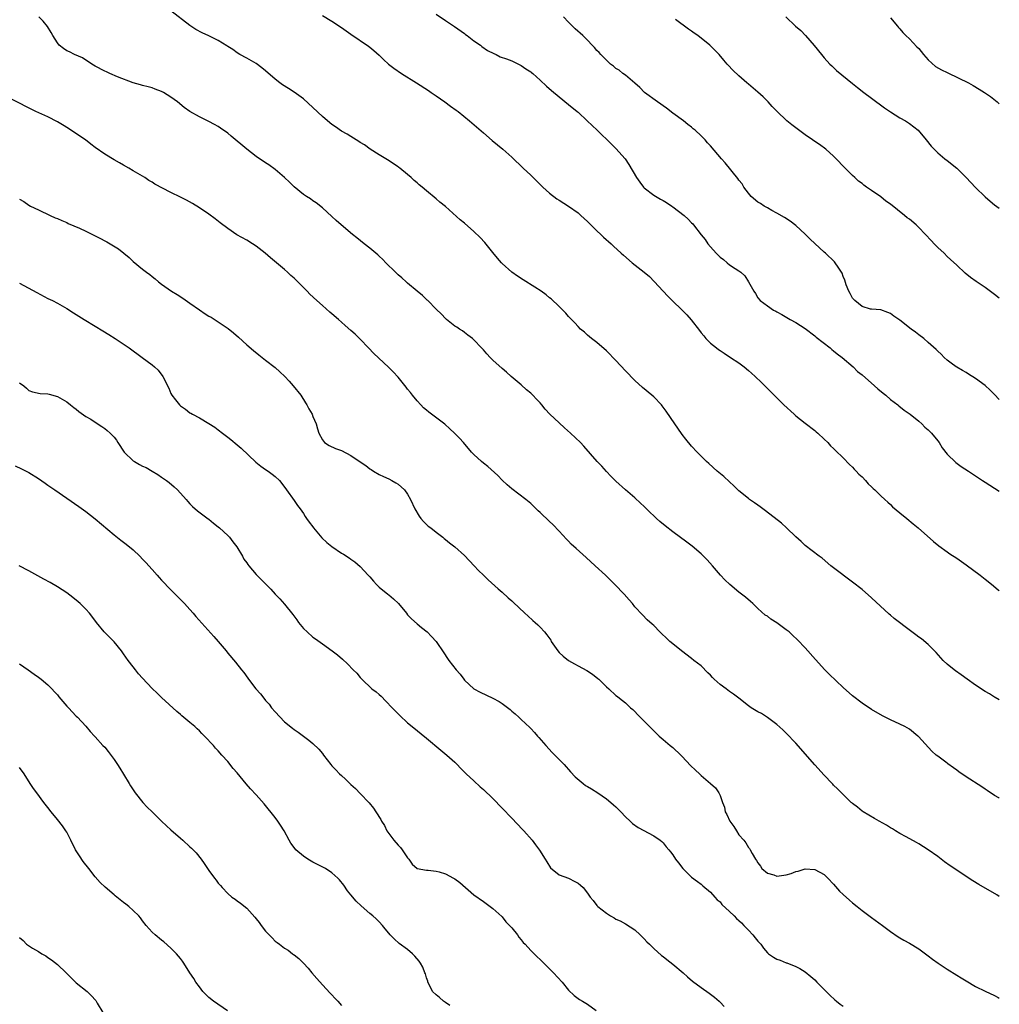
# Model space of a CAD drawing. Units: inches. Extents: x 2583000 to 2586000, y 1554000 to 1557000.
# Drawn here: x 2585793 to 2586000, y 1554198 to 1554406 of the extents above; entities that cross this region are included whole.
import ezdxf

# ---------------------------------------------------------------- set-up
doc = ezdxf.new("R2010")
doc.units = ezdxf.units.IN
doc.header["$MEASUREMENT"] = 0
doc.layers.add('LD25831554_10ft', color=254, linetype='Continuous')

msp = doc.modelspace()

# ---------------------------------------------------------------- linework, layer by layer
at = {"layer": 'LD25831554_10ft'}
for points, elevation in [([(2586000, 1554241.89), (2585999.93, 1554241.93), (2585999, 1554242.45), (2585997.47, 1554243.47), (2585997, 1554243.76), (2585996.28, 1554244.28), (2585993, 1554246.37), (2585991.45, 1554247.45), (2585991, 1554247.8), (2585990.3, 1554248.3), (2585989.16, 1554249.16), (2585989, 1554249.31), (2585987, 1554250.76), (2585986.69, 1554251), (2585985.78, 1554251.78), (2585982.91, 1554254.91), (2585982.81, 1554255), (2585981, 1554256.43), (2585980.04, 1554257), (2585979, 1554257.54), (2585977, 1554258.45), (2585975.3, 1554259.3), (2585973, 1554260.62), (2585971, 1554261.97), (2585969, 1554263.51), (2585967, 1554265.27), (2585964.07, 1554268.07), (2585963.16, 1554269), (2585961.17, 1554271.17), (2585959, 1554273.65), (2585957.37, 1554275.37), (2585956.34, 1554276.34), (2585955.59, 1554277), (2585955, 1554277.47), (2585953, 1554278.93), (2585951.73, 1554279.73), (2585951, 1554280.31), (2585950.57, 1554280.57), (2585949, 1554281.98), (2585947.96, 1554283), (2585947.45, 1554283.45), (2585946.36, 1554284.36), (2585945, 1554285.43), (2585943.08, 1554287), (2585942.02, 1554288.02), (2585941.11, 1554289), (2585939.38, 1554291), (2585938.25, 1554292.25), (2585937.53, 1554293), (2585937, 1554293.5), (2585935.13, 1554295.13), (2585933.98, 1554295.98), (2585931, 1554298.15), (2585929.39, 1554299.39), (2585928.31, 1554300.31), (2585927.55, 1554301), (2585927, 1554301.54), (2585926.24, 1554302.24), (2585925, 1554303.48), (2585924.2, 1554304.2), (2585923, 1554305.36), (2585921.06, 1554307), (2585919, 1554308.85), (2585917.95, 1554309.95), (2585917, 1554310.87), (2585916, 1554312), (2585915.04, 1554313), (2585912.24, 1554316.24), (2585911.51, 1554317), (2585909.41, 1554319), (2585908.12, 1554320.12), (2585907, 1554321.17), (2585905.05, 1554323.05), (2585904.07, 1554324.07), (2585903.36, 1554325), (2585903, 1554325.41), (2585902.21, 1554326.21), (2585901.48, 1554327), (2585901, 1554327.48), (2585900.15, 1554328.15), (2585899, 1554329.2), (2585896.9, 1554331), (2585895.89, 1554331.89), (2585895, 1554332.64), (2585893, 1554334.45), (2585892.43, 1554335), (2585891.74, 1554335.74), (2585891, 1554336.58), (2585890.59, 1554337), (2585889, 1554338.72), (2585888.68, 1554339), (2585887.74, 1554339.74), (2585887, 1554340.26), (2585886.59, 1554340.59), (2585885.93, 1554341), (2585885.39, 1554341.39), (2585885, 1554341.64), (2585883.24, 1554343), (2585883, 1554343.21), (2585882.16, 1554344.16), (2585881, 1554345.21), (2585879.25, 1554347), (2585879.13, 1554347.13), (2585879, 1554347.22), (2585878.11, 1554348.11), (2585877, 1554349), (2585875, 1554350.71), (2585874.66, 1554351), (2585873.81, 1554351.81), (2585873, 1554352.48), (2585872.43, 1554353), (2585870.4, 1554355), (2585869.73, 1554355.73), (2585869, 1554356.37), (2585868.69, 1554356.69), (2585867, 1554358.1), (2585865.84, 1554359), (2585864.28, 1554360.28), (2585863.34, 1554361), (2585860.96, 1554363), (2585859.94, 1554363.94), (2585859, 1554364.77), (2585857, 1554366.61), (2585855.67, 1554367.67), (2585855, 1554368.12), (2585854.49, 1554368.49), (2585853.64, 1554369), (2585853, 1554369.43), (2585851, 1554371.02), (2585850.05, 1554372.05), (2585849, 1554373), (2585847, 1554374.72), (2585845.67, 1554375.67), (2585845, 1554376.09), (2585843, 1554377.45), (2585841, 1554379), (2585837.75, 1554381.75), (2585837, 1554382.37), (2585835.48, 1554383.48), (2585835, 1554383.77), (2585834.21, 1554384.21), (2585833, 1554384.83), (2585831, 1554385.82), (2585829, 1554386.96), (2585827.8, 1554387.8), (2585826.37, 1554389), (2585825, 1554390.02), (2585823.42, 1554391), (2585823, 1554391.22), (2585821.68, 1554391.68), (2585821, 1554391.95), (2585820.17, 1554392.17), (2585819, 1554392.45), (2585818.59, 1554392.59), (2585817, 1554392.99), (2585813.7, 1554394.3), (2585812.1, 1554395), (2585811.36, 1554395.36), (2585811, 1554395.52), (2585809, 1554396.57), (2585808.27, 1554397), (2585806.29, 1554398.29), (2585804.6, 1554399), (2585803.55, 1554399.55), (2585803, 1554399.81), (2585802.29, 1554400.29), (2585801.38, 1554401), (2585801, 1554401.45), (2585800.05, 1554403), (2585799.69, 1554403.69), (2585798.93, 1554404.93), (2585798.04, 1554406.04), (2585797.09, 1554407)], 8410), ([(2586000, 1554262.68), (2585999.16, 1554263.16), (2585999, 1554263.23), (2585997.91, 1554263.91), (2585997, 1554264.41), (2585995, 1554265.75), (2585993.2, 1554267), (2585991.94, 1554267.94), (2585990.76, 1554268.76), (2585990.45, 1554269), (2585989, 1554270.22), (2585988.17, 1554271), (2585986.66, 1554272.66), (2585985, 1554274.35), (2585983.53, 1554275.53), (2585983, 1554275.93), (2585982.37, 1554276.37), (2585981.22, 1554277.22), (2585977.82, 1554279.82), (2585977, 1554280.56), (2585976.76, 1554280.76), (2585973, 1554284.24), (2585971, 1554285.95), (2585969, 1554287.51), (2585965, 1554290.56), (2585964.44, 1554291), (2585962.56, 1554292.56), (2585961.96, 1554293), (2585959, 1554295.27), (2585958.11, 1554296.11), (2585957, 1554297.1), (2585955.01, 1554299.01), (2585953.96, 1554299.96), (2585950.61, 1554302.61), (2585950.04, 1554303), (2585949.46, 1554303.46), (2585949, 1554303.78), (2585948.3, 1554304.3), (2585947.26, 1554305), (2585947, 1554305.19), (2585945, 1554306.85), (2585943.91, 1554307.91), (2585943, 1554308.72), (2585941.82, 1554309.82), (2585940.41, 1554311), (2585938.61, 1554312.61), (2585938.15, 1554313), (2585936.16, 1554315), (2585935, 1554316.27), (2585933.76, 1554317.76), (2585933, 1554318.75), (2585932.06, 1554320.06), (2585931.42, 1554321), (2585929.65, 1554323.65), (2585928.8, 1554324.8), (2585928.61, 1554325), (2585927, 1554326.67), (2585926.62, 1554327), (2585924.65, 1554328.65), (2585923, 1554330.14), (2585921, 1554332.19), (2585919, 1554334.38), (2585918.38, 1554335), (2585917.71, 1554335.71), (2585917, 1554336.4), (2585915, 1554338.13), (2585913.88, 1554339), (2585913, 1554339.72), (2585912.34, 1554340.34), (2585911.54, 1554341), (2585911, 1554341.52), (2585910.32, 1554342.32), (2585909.61, 1554343), (2585909.33, 1554343.33), (2585909, 1554343.66), (2585908.39, 1554344.39), (2585907.77, 1554345), (2585907, 1554345.8), (2585905.36, 1554347.36), (2585905, 1554347.63), (2585904.26, 1554348.26), (2585903.24, 1554349), (2585901.88, 1554349.88), (2585899.39, 1554351.39), (2585898.18, 1554352.18), (2585897, 1554353), (2585895, 1554354.82), (2585894.84, 1554355), (2585894.01, 1554356.01), (2585893, 1554357.17), (2585891.29, 1554359.29), (2585890.34, 1554360.34), (2585889, 1554361.64), (2585887, 1554363.36), (2585886.11, 1554364.11), (2585883, 1554366.88), (2585881.82, 1554367.82), (2585881, 1554368.55), (2585879, 1554370.18), (2585878.08, 1554371), (2585877.47, 1554371.47), (2585877, 1554371.89), (2585876.38, 1554372.38), (2585875.73, 1554373), (2585875, 1554373.64), (2585873.35, 1554375), (2585873.15, 1554375.15), (2585873, 1554375.29), (2585870.74, 1554376.74), (2585869, 1554377.78), (2585867.1, 1554379), (2585865.89, 1554379.89), (2585865, 1554380.43), (2585864.66, 1554380.66), (2585863, 1554381.67), (2585862.2, 1554382.2), (2585861, 1554382.83), (2585859.76, 1554383.76), (2585859, 1554384.23), (2585858.6, 1554384.6), (2585857, 1554385.93), (2585855, 1554387.81), (2585853, 1554389.62), (2585851, 1554391.06), (2585849.8, 1554391.8), (2585848.59, 1554392.59), (2585848.03, 1554393), (2585847, 1554393.81), (2585845, 1554395.58), (2585844.22, 1554396.22), (2585843, 1554397.11), (2585841, 1554398.24), (2585839.58, 1554399), (2585839, 1554399.33), (2585838.06, 1554400.06), (2585837, 1554400.7), (2585836.83, 1554400.83), (2585835, 1554401.97), (2585833, 1554402.96), (2585831.59, 1554403.58), (2585830.26, 1554404.26), (2585829.19, 1554405), (2585829, 1554405.11), (2585825, 1554408.23)], 8420), ([(2585857, 1554407.24), (2585859, 1554406.02), (2585861, 1554404.7), (2585861.99, 1554403.99), (2585863, 1554403.32), (2585866.74, 1554400.74), (2585867, 1554400.57), (2585867.85, 1554399.85), (2585869, 1554398.84), (2585869.92, 1554397.92), (2585870.98, 1554396.98), (2585872.1, 1554396.1), (2585873.73, 1554395), (2585876.91, 1554393), (2585879.4, 1554391.4), (2585879.98, 1554391), (2585881, 1554390.27), (2585882.87, 1554389), (2585884.08, 1554388.08), (2585885.26, 1554387.26), (2585885.66, 1554387), (2585888.08, 1554385), (2585891, 1554382.44), (2585892.86, 1554380.86), (2585895.12, 1554379), (2585897, 1554377.31), (2585899.38, 1554375), (2585901, 1554373.5), (2585901.49, 1554373), (2585903.58, 1554371), (2585905, 1554369.71), (2585906.55, 1554368.55), (2585907, 1554368.23), (2585909, 1554366.95), (2585911, 1554365.54), (2585911.61, 1554365), (2585912.33, 1554364.33), (2585913, 1554363.73), (2585915, 1554361.77), (2585915.82, 1554361), (2585916.41, 1554360.41), (2585917.97, 1554359), (2585918.49, 1554358.49), (2585920.14, 1554357), (2585920.58, 1554356.58), (2585922.45, 1554355), (2585924.99, 1554352.99), (2585926.07, 1554352.07), (2585927.07, 1554351.08), (2585928.98, 1554348.98), (2585929.96, 1554347.96), (2585930.91, 1554347), (2585932.98, 1554345), (2585933.99, 1554343.99), (2585934.92, 1554342.92), (2585936.68, 1554340.68), (2585937, 1554340.2), (2585937.57, 1554339.57), (2585938.03, 1554339), (2585939, 1554338.05), (2585940.28, 1554337), (2585940.71, 1554336.71), (2585941, 1554336.47), (2585941.9, 1554335.9), (2585943.23, 1554335), (2585945, 1554333.85), (2585946.11, 1554333), (2585947, 1554332.27), (2585947.67, 1554331.67), (2585948.42, 1554331), (2585949.73, 1554329.73), (2585952.43, 1554327), (2585954.47, 1554325), (2585956.65, 1554323), (2585957, 1554322.69), (2585959, 1554321.1), (2585961, 1554319.57), (2585961.3, 1554319.3), (2585961.67, 1554319), (2585963, 1554317.77), (2585963.76, 1554317), (2585964.36, 1554316.36), (2585965, 1554315.77), (2585965.36, 1554315.36), (2585967, 1554313.8), (2585968.37, 1554312.37), (2585969, 1554311.79), (2585969.37, 1554311.37), (2585969.75, 1554311), (2585970.34, 1554310.34), (2585971, 1554309.75), (2585971.71, 1554309), (2585972.31, 1554308.31), (2585973, 1554307.68), (2585973.33, 1554307.33), (2585973.72, 1554307), (2585975, 1554305.74), (2585975.83, 1554305), (2585976.42, 1554304.42), (2585977, 1554303.92), (2585977.47, 1554303.47), (2585979, 1554302.18), (2585980.45, 1554301), (2585981.83, 1554299.83), (2585982.88, 1554299), (2585986.13, 1554296.13), (2585987.22, 1554295.22), (2585989, 1554293.91), (2585989.54, 1554293.54), (2585991, 1554292.58), (2585993, 1554291.21), (2585995.96, 1554289), (2585997, 1554288.17), (2585997.67, 1554287.67), (2585998.76, 1554286.76), (2585999.83, 1554285.83), (2586000, 1554285.68)], 8430), ([(2585881, 1554407.5), (2585883, 1554406.18), (2585884.93, 1554404.93), (2585887, 1554403.46), (2585887.25, 1554403.25), (2585887.61, 1554403), (2585889, 1554401.92), (2585890.37, 1554401), (2585890.71, 1554400.71), (2585891.88, 1554399.88), (2585893.19, 1554399.19), (2585893.68, 1554399), (2585894.54, 1554398.54), (2585895.88, 1554398.12), (2585897, 1554397.66), (2585899, 1554396.71), (2585899.97, 1554395.97), (2585901, 1554395.34), (2585901.18, 1554395.18), (2585901.45, 1554395), (2585903, 1554393.57), (2585904.31, 1554392.31), (2585905.37, 1554391.37), (2585907, 1554390.05), (2585909, 1554388.48), (2585910.82, 1554387), (2585911, 1554386.83), (2585912.96, 1554385), (2585913.99, 1554383.99), (2585915.03, 1554383), (2585918.04, 1554380.04), (2585919, 1554379.14), (2585920.96, 1554376.96), (2585921.76, 1554375.76), (2585923.36, 1554373), (2585924.03, 1554372.03), (2585924.85, 1554371), (2585925, 1554370.84), (2585927, 1554369.29), (2585928.43, 1554368.43), (2585929, 1554368.13), (2585929.71, 1554367.71), (2585930.79, 1554367), (2585931, 1554366.85), (2585933.39, 1554365), (2585934.24, 1554364.24), (2585935, 1554363.44), (2585935.23, 1554363.23), (2585935.43, 1554363), (2585937, 1554360.89), (2585937.89, 1554359.89), (2585938.45, 1554359), (2585939, 1554358.34), (2585940.2, 1554357), (2585940.61, 1554356.61), (2585941, 1554356.16), (2585941.71, 1554355.71), (2585942.48, 1554355), (2585943, 1554354.6), (2585944.21, 1554353.79), (2585945, 1554353.32), (2585945.43, 1554353), (2585946.27, 1554352.27), (2585947.04, 1554351), (2585948.12, 1554349), (2585948.51, 1554348.51), (2585949, 1554347.61), (2585949.49, 1554347), (2585951, 1554345.89), (2585952.27, 1554345), (2585952.78, 1554344.78), (2585953, 1554344.64), (2585954.07, 1554344.07), (2585955.84, 1554343), (2585957, 1554342.36), (2585959, 1554341.11), (2585961, 1554339.6), (2585961.32, 1554339.32), (2585964.24, 1554337), (2585964.65, 1554336.65), (2585965, 1554336.4), (2585965.75, 1554335.75), (2585966.83, 1554335), (2585969.12, 1554333), (2585970.06, 1554332.06), (2585971, 1554331.3), (2585973.65, 1554329), (2585974.34, 1554328.34), (2585975.44, 1554327.44), (2585976.06, 1554327), (2585977, 1554326.15), (2585978.53, 1554325), (2585978.78, 1554324.78), (2585979.88, 1554323.88), (2585981.15, 1554323), (2585983, 1554321.53), (2585983.6, 1554321), (2585984.3, 1554320.3), (2585985, 1554319.73), (2585985.33, 1554319.33), (2585985.65, 1554319), (2585987, 1554317.4), (2585987.28, 1554317), (2585987.93, 1554315.93), (2585989, 1554314.58), (2585990.8, 1554312.8), (2585991.96, 1554311.96), (2585993.46, 1554311), (2585995, 1554309.96), (2585996.47, 1554309), (2585997, 1554308.68), (2585998, 1554308), (2585999, 1554307.4), (2586000, 1554306.73)], 8440), ([(2586000, 1554326.1), (2585999, 1554327.15), (2585998.07, 1554328.07), (2585997, 1554329.07), (2585995, 1554330.58), (2585993.48, 1554331.48), (2585993, 1554331.82), (2585992.25, 1554332.25), (2585991, 1554332.92), (2585990.87, 1554333), (2585989.82, 1554333.82), (2585989, 1554334.43), (2585988.38, 1554335), (2585987.7, 1554335.7), (2585987, 1554336.34), (2585986.69, 1554336.69), (2585985, 1554338.18), (2585984.04, 1554339), (2585983, 1554339.79), (2585982.33, 1554340.33), (2585981.41, 1554341), (2585979, 1554342.87), (2585977.71, 1554343.71), (2585977, 1554344.28), (2585976.47, 1554344.47), (2585975, 1554345.06), (2585973, 1554345.17), (2585972.8, 1554345.2), (2585971, 1554345.76), (2585969.48, 1554347), (2585969.26, 1554347.26), (2585969, 1554347.52), (2585968.5, 1554348.5), (2585968.2, 1554349), (2585967.68, 1554350.32), (2585967.35, 1554351.35), (2585967, 1554352.14), (2585966.79, 1554352.79), (2585966.67, 1554353), (2585965.93, 1554354.07), (2585965.33, 1554355), (2585965.17, 1554355.17), (2585963.27, 1554357), (2585963, 1554357.23), (2585960.02, 1554360.02), (2585959, 1554361.03), (2585957, 1554362.85), (2585955.79, 1554363.79), (2585954.59, 1554364.59), (2585953, 1554365.51), (2585951.93, 1554366.07), (2585951, 1554366.6), (2585950.76, 1554366.76), (2585950.31, 1554367), (2585949.52, 1554367.52), (2585949, 1554367.82), (2585947.61, 1554369), (2585947, 1554369.7), (2585946.06, 1554371), (2585945.66, 1554371.66), (2585945, 1554372.48), (2585944.79, 1554372.79), (2585942.09, 1554376.09), (2585941.31, 1554377), (2585939, 1554379.72), (2585938.38, 1554380.37), (2585937.83, 1554381), (2585937, 1554381.86), (2585935.77, 1554383), (2585935.34, 1554383.34), (2585935, 1554383.67), (2585934.22, 1554384.22), (2585933.27, 1554385), (2585931, 1554386.61), (2585929.68, 1554387.68), (2585929, 1554388.14), (2585928.52, 1554388.52), (2585927.8, 1554389), (2585925.02, 1554391), (2585924.03, 1554392.03), (2585922.97, 1554392.97), (2585921, 1554394.63), (2585920.49, 1554395), (2585919.67, 1554395.67), (2585919, 1554396.06), (2585918.52, 1554396.52), (2585917.85, 1554397), (2585917.42, 1554397.42), (2585917, 1554397.78), (2585915.8, 1554399), (2585915.44, 1554399.44), (2585915, 1554399.89), (2585914.51, 1554400.51), (2585913.98, 1554401), (2585913, 1554402.04), (2585912.02, 1554403), (2585910.42, 1554404.42), (2585909.82, 1554405), (2585909.39, 1554405.39), (2585909, 1554405.81), (2585907.93, 1554407)], 8450), ([(2585954.88, 1554407), (2585956.91, 1554405), (2585958.06, 1554404.06), (2585959.05, 1554403.05), (2585960.92, 1554400.92), (2585962.43, 1554399), (2585963, 1554398.34), (2585964.2, 1554397), (2585964.6, 1554396.6), (2585965, 1554396.27), (2585965.63, 1554395.63), (2585969, 1554392.9), (2585970.02, 1554392.02), (2585971.39, 1554391), (2585973, 1554389.76), (2585975.73, 1554387.73), (2585977, 1554386.87), (2585979, 1554385.66), (2585980.2, 1554385), (2585981, 1554384.44), (2585982.83, 1554383), (2585984.55, 1554381), (2585985.61, 1554379.61), (2585987, 1554378.23), (2585988.46, 1554377), (2585989, 1554376.6), (2585991, 1554375.01), (2585993, 1554373.04), (2585995, 1554370.91), (2585997, 1554368.93), (2585998.05, 1554368.05), (2585999, 1554367.26), (2586000, 1554366.57)], 8470), ([(2586000, 1554347.53), (2585999, 1554348.32), (2585997, 1554349.76), (2585995.08, 1554351.08), (2585993.92, 1554351.92), (2585992.82, 1554352.82), (2585991, 1554354.48), (2585989.72, 1554355.72), (2585989, 1554356.35), (2585988.35, 1554357), (2585987, 1554358.24), (2585986.26, 1554359), (2585985.66, 1554359.66), (2585983, 1554362.45), (2585982.41, 1554363), (2585981, 1554364.19), (2585980.52, 1554364.52), (2585979.97, 1554365), (2585977, 1554367.39), (2585976.05, 1554368.05), (2585975, 1554368.94), (2585973, 1554370.3), (2585971.92, 1554371), (2585971.38, 1554371.38), (2585971, 1554371.73), (2585970.26, 1554372.26), (2585969.45, 1554373), (2585969, 1554373.44), (2585967.22, 1554375.22), (2585965.53, 1554377), (2585965, 1554377.51), (2585963.32, 1554379), (2585961.99, 1554379.99), (2585961, 1554380.65), (2585960.54, 1554381), (2585959, 1554382.02), (2585958.43, 1554382.43), (2585957, 1554383.52), (2585956.14, 1554384.14), (2585955.13, 1554385), (2585953.01, 1554387.01), (2585952.04, 1554388.04), (2585951.2, 1554389), (2585950.08, 1554390.08), (2585949, 1554391.07), (2585947, 1554392.75), (2585946.68, 1554393), (2585945, 1554394.48), (2585943.69, 1554395.69), (2585942.73, 1554396.73), (2585942.54, 1554397), (2585941.79, 1554397.79), (2585940.8, 1554399), (2585938.83, 1554401), (2585936.32, 1554403), (2585935.55, 1554403.55), (2585935, 1554403.95), (2585934.36, 1554404.36), (2585931.58, 1554406.42)], 8460), ([(2585977, 1554406.77), (2585978.49, 1554405), (2585978.7, 1554404.7), (2585979, 1554404.42), (2585979.63, 1554403.63), (2585980.26, 1554403), (2585981, 1554402.33), (2585982.61, 1554400.61), (2585983, 1554400.25), (2585983.98, 1554399), (2585985, 1554397.88), (2585986.51, 1554396.51), (2585987.79, 1554395.79), (2585989, 1554395.2), (2585989.14, 1554395.14), (2585993.48, 1554393), (2585994.46, 1554392.46), (2585995.72, 1554391.72), (2585996.87, 1554391), (2585998.11, 1554390.11), (2585999.58, 1554389), (2586000, 1554388.61)], 8480), ([(2586000, 1554221.11), (2585999.45, 1554221.45), (2585995.66, 1554223.66), (2585994.42, 1554224.42), (2585993, 1554225.32), (2585991, 1554226.64), (2585989.6, 1554227.6), (2585988.44, 1554228.44), (2585987, 1554229.54), (2585985, 1554231), (2585983, 1554232.24), (2585982.52, 1554232.52), (2585980.3, 1554233.7), (2585979, 1554234.42), (2585978.05, 1554235), (2585977.41, 1554235.41), (2585977, 1554235.62), (2585976.16, 1554236.16), (2585974.61, 1554237), (2585973.62, 1554237.62), (2585971.22, 1554239), (2585971, 1554239.17), (2585970.01, 1554240.01), (2585969, 1554240.74), (2585968.87, 1554240.87), (2585968.69, 1554241), (2585966.65, 1554243), (2585965.85, 1554243.85), (2585965, 1554244.65), (2585964.84, 1554244.84), (2585964.66, 1554245), (2585963, 1554246.74), (2585961, 1554248.95), (2585957, 1554253.49), (2585955, 1554255.62), (2585954.3, 1554256.3), (2585953, 1554257.46), (2585951, 1554258.95), (2585949.74, 1554259.74), (2585949, 1554260.13), (2585947.57, 1554261), (2585947, 1554261.38), (2585944.99, 1554263), (2585943.87, 1554263.87), (2585943, 1554264.45), (2585942.68, 1554264.68), (2585942.32, 1554265), (2585941, 1554265.89), (2585939.78, 1554267), (2585939.39, 1554267.39), (2585939, 1554267.84), (2585938.39, 1554268.39), (2585937, 1554269.82), (2585935.46, 1554271), (2585935, 1554271.38), (2585932.84, 1554273), (2585931, 1554274.47), (2585930.37, 1554275), (2585929.66, 1554275.66), (2585928.67, 1554276.67), (2585928.31, 1554277), (2585927, 1554278.34), (2585926.66, 1554278.66), (2585925.59, 1554279.59), (2585924.59, 1554280.59), (2585923, 1554282.34), (2585922.49, 1554283), (2585921.8, 1554283.8), (2585920.75, 1554285), (2585918.8, 1554287), (2585916.8, 1554289), (2585914.65, 1554291), (2585912.71, 1554292.71), (2585910.6, 1554294.6), (2585909.58, 1554295.58), (2585909, 1554296.2), (2585908.58, 1554296.58), (2585907, 1554298.3), (2585905.68, 1554299.68), (2585905, 1554300.35), (2585903, 1554302.27), (2585902.61, 1554302.61), (2585901.59, 1554303.59), (2585901, 1554304.13), (2585899.97, 1554305), (2585897, 1554307.26), (2585896.06, 1554308.06), (2585895, 1554309.04), (2585894.03, 1554310.03), (2585891.93, 1554311.94), (2585891, 1554312.67), (2585890.61, 1554313), (2585889, 1554314.51), (2585888.52, 1554315), (2585886.78, 1554317), (2585885.93, 1554317.93), (2585884.93, 1554319), (2585883.93, 1554319.93), (2585882.87, 1554320.87), (2585879.46, 1554323.46), (2585879, 1554323.84), (2585878.39, 1554324.39), (2585877.77, 1554325), (2585877, 1554325.81), (2585876.03, 1554327), (2585875.59, 1554327.59), (2585875, 1554328.3), (2585874.7, 1554328.7), (2585873, 1554330.81), (2585871.96, 1554331.96), (2585870.94, 1554332.94), (2585867.85, 1554335.85), (2585866.74, 1554337), (2585865, 1554338.84), (2585863.91, 1554339.91), (2585863, 1554340.69), (2585861.78, 1554341.78), (2585861, 1554342.44), (2585860.41, 1554343), (2585859, 1554344.25), (2585858.59, 1554344.59), (2585857, 1554345.98), (2585855.81, 1554347), (2585854.37, 1554348.37), (2585853.79, 1554349), (2585853, 1554349.8), (2585851.37, 1554351.37), (2585851, 1554351.76), (2585850.34, 1554352.34), (2585849.65, 1554353), (2585849, 1554353.58), (2585847.3, 1554355), (2585846.02, 1554356.02), (2585844.93, 1554357), (2585843, 1554358.51), (2585842.24, 1554359), (2585841, 1554359.75), (2585838.94, 1554360.94), (2585837, 1554362.24), (2585835.43, 1554363.43), (2585834.31, 1554364.31), (2585833, 1554365.28), (2585831, 1554366.63), (2585829.55, 1554367.55), (2585828.26, 1554368.26), (2585827, 1554368.9), (2585825, 1554369.88), (2585821.61, 1554371.61), (2585821, 1554372.02), (2585820.36, 1554372.36), (2585819.45, 1554373), (2585817, 1554374.46), (2585816.13, 1554375), (2585815, 1554375.62), (2585814.13, 1554376.13), (2585813, 1554376.74), (2585811, 1554377.92), (2585809, 1554379.35), (2585808.08, 1554380.08), (2585806.95, 1554380.95), (2585805.78, 1554381.78), (2585803.36, 1554383.36), (2585802.12, 1554384.12), (2585801, 1554384.78), (2585799, 1554385.83), (2585796.46, 1554387), (2585791, 1554389.72)], 8400), ([(2585793, 1554368.45), (2585793.92, 1554367.92), (2585795, 1554367.2), (2585795.36, 1554367), (2585797, 1554366.17), (2585799.46, 1554365), (2585800.53, 1554364.53), (2585801, 1554364.34), (2585801.92, 1554363.92), (2585803, 1554363.48), (2585803.32, 1554363.32), (2585805.69, 1554362.31), (2585807, 1554361.71), (2585809, 1554360.73), (2585810.15, 1554360.15), (2585811, 1554359.67), (2585811.45, 1554359.45), (2585812.15, 1554359), (2585813.93, 1554357.93), (2585816.14, 1554356.14), (2585817, 1554355.29), (2585819, 1554353.64), (2585819.81, 1554353), (2585820.51, 1554352.51), (2585821, 1554352.1), (2585821.64, 1554351.64), (2585822.36, 1554351), (2585823, 1554350.51), (2585825.11, 1554349), (2585826.29, 1554348.29), (2585827.52, 1554347.52), (2585829, 1554346.48), (2585831, 1554345.05), (2585832.25, 1554344.25), (2585833, 1554343.75), (2585833.48, 1554343.48), (2585835, 1554342.54), (2585837.11, 1554341.11), (2585838.22, 1554340.22), (2585839.27, 1554339.27), (2585841, 1554337.7), (2585842.45, 1554336.45), (2585843.55, 1554335.55), (2585844.25, 1554335), (2585845, 1554334.44), (2585847, 1554332.85), (2585847.98, 1554331.98), (2585849.03, 1554331), (2585849.98, 1554329.98), (2585850.85, 1554329), (2585852.41, 1554327), (2585853.42, 1554325.42), (2585853.73, 1554325), (2585854.14, 1554324.14), (2585854.83, 1554323), (2585855, 1554322.53), (2585855.65, 1554321), (2585855.94, 1554319.94), (2585856.21, 1554319), (2585857, 1554317.56), (2585857.44, 1554317), (2585858.42, 1554316.42), (2585859.79, 1554315.79), (2585861, 1554315.32), (2585863, 1554314.31), (2585865, 1554312.96), (2585866.2, 1554312.2), (2585867, 1554311.48), (2585867.31, 1554311.31), (2585867.77, 1554311), (2585869, 1554310.27), (2585869.87, 1554309.87), (2585871, 1554309.38), (2585871.67, 1554309), (2585872.54, 1554308.54), (2585873, 1554308.25), (2585874.31, 1554307), (2585875, 1554306.1), (2585875.61, 1554305), (2585876.53, 1554303), (2585877.44, 1554301.44), (2585877.8, 1554301), (2585878.32, 1554300.32), (2585879, 1554299.74), (2585879.37, 1554299.37), (2585879.88, 1554299), (2585881, 1554298.1), (2585882.45, 1554297), (2585882.75, 1554296.74), (2585883, 1554296.57), (2585883.85, 1554295.85), (2585885, 1554294.99), (2585887, 1554293.19), (2585889.09, 1554291), (2585890, 1554290), (2585891, 1554288.98), (2585892.01, 1554288.01), (2585894.13, 1554286.13), (2585895, 1554285.41), (2585896.23, 1554284.24), (2585897, 1554283.59), (2585897.29, 1554283.29), (2585899.79, 1554281), (2585900.4, 1554280.4), (2585901.44, 1554279.44), (2585901.96, 1554279), (2585902.48, 1554278.48), (2585903, 1554278), (2585903.94, 1554277), (2585904.42, 1554276.42), (2585905.24, 1554275.24), (2585905.36, 1554275), (2585906.7, 1554273), (2585907, 1554272.69), (2585907.89, 1554271.89), (2585909, 1554270.95), (2585910.26, 1554270.26), (2585911, 1554269.83), (2585912.85, 1554268.85), (2585914.06, 1554268.06), (2585915.18, 1554267.18), (2585915.38, 1554267), (2585917, 1554265.44), (2585917.52, 1554265), (2585919, 1554263.59), (2585919.33, 1554263.33), (2585919.79, 1554263), (2585921, 1554262), (2585922.12, 1554261), (2585922.59, 1554260.59), (2585923, 1554260.19), (2585923.57, 1554259.57), (2585924.13, 1554259), (2585927.55, 1554255.55), (2585928.14, 1554255), (2585929, 1554254.25), (2585930.47, 1554253), (2585931, 1554252.59), (2585932.7, 1554251), (2585933, 1554250.71), (2585934.79, 1554248.79), (2585935.79, 1554247.79), (2585936.63, 1554247), (2585937, 1554246.66), (2585938.99, 1554244.99), (2585940.06, 1554244.06), (2585940.73, 1554243), (2585941, 1554242.43), (2585941.52, 1554241), (2585941.95, 1554239.95), (2585942.11, 1554239), (2585942.44, 1554238.44), (2585943.05, 1554237), (2585943.91, 1554235.91), (2585944.45, 1554235), (2585945, 1554234.13), (2585946.03, 1554233), (2585946.45, 1554232.45), (2585947, 1554231.47), (2585947.26, 1554231.26), (2585947.4, 1554231), (2585947.78, 1554230.22), (2585948.5, 1554229), (2585948.71, 1554228.71), (2585949, 1554228.19), (2585949.52, 1554227.52), (2585949.85, 1554227), (2585951, 1554226.04), (2585952.35, 1554225.65), (2585953, 1554225.43), (2585955, 1554225.67), (2585956.02, 1554225.98), (2585957, 1554226.37), (2585957.52, 1554226.48), (2585959, 1554226.92), (2585961, 1554226.79), (2585963, 1554225.72), (2585963.76, 1554225), (2585965, 1554223.74), (2585966.26, 1554222.26), (2585967, 1554221.54), (2585968.32, 1554220.32), (2585969, 1554219.77), (2585969.99, 1554219), (2585971, 1554218.17), (2585973, 1554216.67), (2585975.33, 1554215), (2585977, 1554213.71), (2585978.6, 1554212.6), (2585979, 1554212.37), (2585979.85, 1554211.85), (2585981, 1554211.25), (2585983, 1554210.03), (2585985, 1554208.59), (2585985.89, 1554207.89), (2585987.09, 1554207), (2585989, 1554205.73), (2585991, 1554204.48), (2585991.94, 1554203.94), (2585993, 1554203.26), (2585995, 1554202.12), (2585997, 1554201.1), (2585999, 1554200.17), (2585999.76, 1554199.76), (2586000, 1554199.66)], 8390), ([(2585793, 1554350.7), (2585796.69, 1554348.69), (2585799, 1554347.48), (2585799.96, 1554347), (2585801, 1554346.45), (2585803, 1554345.31), (2585804.43, 1554344.43), (2585806.66, 1554343), (2585809, 1554341.62), (2585810.63, 1554340.63), (2585811.87, 1554339.87), (2585813.25, 1554339), (2585816.19, 1554337), (2585818.92, 1554335), (2585821, 1554333.41), (2585821.5, 1554333), (2585822.28, 1554332.28), (2585823.29, 1554331), (2585823.54, 1554330.46), (2585824.29, 1554329), (2585824.54, 1554328.54), (2585825, 1554327.41), (2585825.21, 1554327), (2585825.93, 1554326.07), (2585826.78, 1554325), (2585827, 1554324.78), (2585828.09, 1554324.09), (2585829, 1554323.32), (2585829.22, 1554323.22), (2585829.55, 1554323), (2585831, 1554322.25), (2585833, 1554321.04), (2585834.25, 1554320.25), (2585835, 1554319.73), (2585835.86, 1554319), (2585837, 1554318.17), (2585837.66, 1554317.66), (2585839, 1554316.55), (2585839.83, 1554315.83), (2585842.9, 1554312.9), (2585844.01, 1554312.01), (2585845, 1554311.32), (2585845.52, 1554311), (2585846.36, 1554310.36), (2585847, 1554309.84), (2585847.9, 1554309), (2585848.4, 1554308.39), (2585849, 1554307.61), (2585849.24, 1554307.24), (2585849.42, 1554307), (2585851, 1554304.78), (2585851.71, 1554303.71), (2585852.3, 1554303), (2585853, 1554302.03), (2585853.37, 1554301.37), (2585853.66, 1554301), (2585854.19, 1554300.19), (2585855, 1554299.2), (2585855.13, 1554299), (2585856.9, 1554296.9), (2585857.92, 1554295.92), (2585859, 1554295.08), (2585861, 1554293.68), (2585861.45, 1554293.45), (2585862.65, 1554292.65), (2585863, 1554292.4), (2585863.83, 1554291.83), (2585865, 1554290.84), (2585866.65, 1554289), (2585867, 1554288.64), (2585867.76, 1554287.76), (2585868.46, 1554287), (2585869, 1554286.5), (2585870.84, 1554285), (2585871, 1554284.85), (2585872.03, 1554284.03), (2585873.06, 1554283), (2585874.73, 1554281), (2585875, 1554280.64), (2585875.8, 1554279.8), (2585877, 1554278.72), (2585877.93, 1554277.93), (2585879.1, 1554277), (2585880.05, 1554276.05), (2585881.02, 1554275), (2585882.62, 1554272.62), (2585883.41, 1554271.41), (2585883.72, 1554271), (2585885.23, 1554269), (2585886.08, 1554268.08), (2585886.86, 1554267), (2585887, 1554266.85), (2585889, 1554264.98), (2585890.3, 1554264.3), (2585893, 1554263.02), (2585894.34, 1554262.34), (2585895, 1554261.88), (2585896.64, 1554260.64), (2585897, 1554260.29), (2585897.72, 1554259.72), (2585898.47, 1554259), (2585899, 1554258.47), (2585900.81, 1554256.81), (2585901, 1554256.6), (2585901.79, 1554255.79), (2585902.45, 1554255), (2585902.72, 1554254.72), (2585904.18, 1554253), (2585905.55, 1554251.55), (2585906.12, 1554251), (2585908.04, 1554249), (2585908.49, 1554248.49), (2585909, 1554247.97), (2585909.44, 1554247.44), (2585910.4, 1554246.4), (2585912.06, 1554245), (2585912.59, 1554244.59), (2585913, 1554244.36), (2585913.82, 1554243.82), (2585915.2, 1554243), (2585917, 1554241.77), (2585917.96, 1554241), (2585918.49, 1554240.49), (2585919, 1554240.02), (2585920.01, 1554239), (2585921, 1554237.94), (2585922.04, 1554237), (2585922.53, 1554236.53), (2585923.7, 1554235.7), (2585927, 1554233.94), (2585928.37, 1554233), (2585928.71, 1554232.71), (2585929, 1554232.44), (2585929.63, 1554231.63), (2585930.18, 1554231), (2585930.52, 1554230.52), (2585931, 1554229.89), (2585931.6, 1554229), (2585932.2, 1554228.2), (2585933.15, 1554227), (2585935, 1554225.18), (2585936.25, 1554224.25), (2585937, 1554223.68), (2585937.37, 1554223.37), (2585939, 1554221.99), (2585939.9, 1554221), (2585940.41, 1554220.41), (2585941, 1554219.96), (2585941.41, 1554219.41), (2585943, 1554217.97), (2585943.97, 1554217), (2585944.46, 1554216.46), (2585945, 1554216.07), (2585945.51, 1554215.51), (2585946.05, 1554215), (2585947, 1554214.01), (2585947.95, 1554213), (2585948.4, 1554212.4), (2585949, 1554211.69), (2585949.33, 1554211.33), (2585949.6, 1554211), (2585950.18, 1554210.18), (2585951, 1554209.2), (2585951.26, 1554209), (2585952.3, 1554208.3), (2585953, 1554207.87), (2585953.67, 1554207.67), (2585955, 1554207.12), (2585955.1, 1554207.1), (2585957, 1554206.32), (2585957.89, 1554205.89), (2585959, 1554205.16), (2585960.19, 1554204.19), (2585961, 1554203.47), (2585961.48, 1554203), (2585964.23, 1554200.23), (2585965.26, 1554199.26), (2585965.58, 1554199), (2585966.37, 1554198.37), (2585967, 1554197.94)], 8380), ([(2585793, 1554329.62), (2585793.92, 1554329), (2585794.5, 1554328.5), (2585795, 1554328.04), (2585795.73, 1554327.73), (2585797.38, 1554327.38), (2585799, 1554327.32), (2585799.24, 1554327.24), (2585801, 1554326.78), (2585803, 1554325.62), (2585803.79, 1554325), (2585804.45, 1554324.45), (2585805, 1554324.04), (2585805.55, 1554323.55), (2585807, 1554322.55), (2585808.06, 1554321.94), (2585809, 1554321.35), (2585810.38, 1554320.38), (2585811, 1554320), (2585811.55, 1554319.55), (2585812.13, 1554319), (2585813, 1554318.13), (2585813.51, 1554317.51), (2585813.81, 1554317), (2585815.09, 1554315), (2585817, 1554313.17), (2585817.27, 1554313), (2585818.39, 1554312.39), (2585819, 1554312.04), (2585819.74, 1554311.74), (2585821, 1554310.97), (2585822.25, 1554310.25), (2585823, 1554309.71), (2585824.05, 1554309), (2585824.59, 1554308.59), (2585825.69, 1554307.69), (2585826.37, 1554307), (2585828.21, 1554305), (2585828.57, 1554304.57), (2585829, 1554304.09), (2585829.54, 1554303.54), (2585830.59, 1554302.59), (2585832.88, 1554300.88), (2585833, 1554300.81), (2585833.98, 1554299.98), (2585835, 1554299.24), (2585835.27, 1554299), (2585837, 1554297.36), (2585837.34, 1554297), (2585838.06, 1554296.06), (2585838.92, 1554295), (2585840.1, 1554293), (2585840.41, 1554292.41), (2585841, 1554291.6), (2585841.24, 1554291.24), (2585841.43, 1554291), (2585843, 1554289.16), (2585843.15, 1554289), (2585844.09, 1554288.09), (2585845.09, 1554287), (2585846.07, 1554286.07), (2585847.04, 1554285), (2585848.03, 1554284.03), (2585849, 1554282.9), (2585850.72, 1554280.72), (2585851.58, 1554279.58), (2585851.98, 1554279), (2585853, 1554277.76), (2585853.79, 1554277), (2585855, 1554275.9), (2585855.55, 1554275.55), (2585857, 1554274.48), (2585859.07, 1554273), (2585860.17, 1554272.17), (2585861.25, 1554271.25), (2585862.3, 1554270.3), (2585863.53, 1554269), (2585864.26, 1554268.26), (2585865, 1554267.36), (2585865.32, 1554267), (2585867.46, 1554265), (2585868.34, 1554264.34), (2585869, 1554263.77), (2585869.4, 1554263.4), (2585870.42, 1554262.41), (2585871.74, 1554261), (2585872.34, 1554260.34), (2585873.33, 1554259.33), (2585875, 1554257.82), (2585875.99, 1554257), (2585879, 1554254.58), (2585882, 1554252), (2585883.27, 1554251), (2585885, 1554249.46), (2585885.47, 1554249), (2585886.19, 1554248.19), (2585887.37, 1554247), (2585889, 1554245.53), (2585890.3, 1554244.3), (2585891, 1554243.71), (2585893, 1554241.79), (2585895, 1554239.75), (2585897, 1554237.66), (2585899.29, 1554235.29), (2585899.57, 1554235), (2585901.32, 1554233), (2585902.05, 1554232.05), (2585902.89, 1554230.89), (2585904.07, 1554229), (2585904.4, 1554228.4), (2585905.19, 1554227.19), (2585907, 1554225.66), (2585909, 1554224.97), (2585910.31, 1554224.31), (2585911, 1554223.91), (2585911.51, 1554223.51), (2585912.07, 1554223), (2585913, 1554221.8), (2585913.57, 1554221), (2585914.23, 1554220.23), (2585915, 1554219.22), (2585915.21, 1554219), (2585917, 1554217.58), (2585917.89, 1554217), (2585918.62, 1554216.62), (2585919, 1554216.35), (2585919.93, 1554215.93), (2585921, 1554215.31), (2585923, 1554214.06), (2585924.16, 1554213), (2585924.58, 1554212.58), (2585925, 1554212.19), (2585925.54, 1554211.54), (2585926.1, 1554211), (2585927, 1554210.15), (2585928.67, 1554208.67), (2585929, 1554208.44), (2585929.77, 1554207.77), (2585931, 1554206.84), (2585933.18, 1554205), (2585934.12, 1554204.12), (2585935.2, 1554203.2), (2585937, 1554201.85), (2585938.69, 1554200.69), (2585939, 1554200.49), (2585939.84, 1554199.84), (2585940.8, 1554199), (2585941, 1554198.81), (2585941.87, 1554197.87)], 8370), ([(2585792.07, 1554312.07), (2585793.45, 1554311.45), (2585795, 1554310.66), (2585797, 1554309.43), (2585798.42, 1554308.42), (2585799, 1554308.05), (2585800.47, 1554307), (2585805.53, 1554303.53), (2585807, 1554302.46), (2585809, 1554300.91), (2585813, 1554297.49), (2585814.38, 1554296.38), (2585815.52, 1554295.52), (2585817, 1554294.32), (2585818.4, 1554293), (2585819, 1554292.41), (2585819.69, 1554291.69), (2585821, 1554290.19), (2585822.07, 1554289), (2585822.5, 1554288.5), (2585823, 1554287.95), (2585825, 1554285.88), (2585827.88, 1554283), (2585829, 1554281.77), (2585829.72, 1554281), (2585830.29, 1554280.29), (2585834.04, 1554276.04), (2585834.98, 1554275), (2585836.65, 1554273), (2585837, 1554272.55), (2585838.63, 1554270.63), (2585839.92, 1554269), (2585840.42, 1554268.42), (2585841.24, 1554267.24), (2585841.39, 1554267), (2585842.91, 1554265), (2585843.9, 1554263.9), (2585844.59, 1554263), (2585845, 1554262.52), (2585845.72, 1554261.72), (2585846.27, 1554261), (2585847, 1554260.12), (2585849, 1554258.04), (2585850.69, 1554256.69), (2585851, 1554256.39), (2585851.85, 1554255.85), (2585853, 1554254.95), (2585854.14, 1554254.14), (2585855, 1554253.41), (2585856.23, 1554252.23), (2585857, 1554251.29), (2585857.21, 1554251), (2585858.75, 1554249), (2585859, 1554248.73), (2585859.85, 1554247.85), (2585860.64, 1554247), (2585861, 1554246.64), (2585861.89, 1554245.89), (2585863, 1554244.8), (2585863.96, 1554243.96), (2585865, 1554242.9), (2585866.88, 1554240.88), (2585867.79, 1554239.79), (2585868.29, 1554239), (2585869.37, 1554237.37), (2585869.5, 1554237), (2585870.11, 1554236.11), (2585870.62, 1554235), (2585872.11, 1554233), (2585873, 1554231.97), (2585873.48, 1554231.48), (2585873.86, 1554231), (2585875, 1554229.26), (2585875.28, 1554229), (2585875.96, 1554227.96), (2585877.02, 1554227.02), (2585879, 1554226.67), (2585879.33, 1554226.67), (2585881, 1554226.49), (2585881.69, 1554226.31), (2585883, 1554225.92), (2585884.69, 1554225), (2585885, 1554224.82), (2585886.03, 1554224.03), (2585889, 1554221.49), (2585891, 1554220.02), (2585892.46, 1554219), (2585893, 1554218.6), (2585894.88, 1554216.88), (2585895, 1554216.78), (2585895.75, 1554215.75), (2585896.55, 1554215), (2585897, 1554214.49), (2585898.18, 1554213), (2585898.49, 1554212.49), (2585899, 1554211.95), (2585899.4, 1554211.4), (2585899.83, 1554211), (2585901, 1554209.69), (2585902.36, 1554208.36), (2585903, 1554207.79), (2585903.79, 1554207), (2585905, 1554205.85), (2585905.82, 1554205), (2585907.62, 1554203), (2585909, 1554201.3), (2585910.17, 1554200.17), (2585911, 1554199.55), (2585911.34, 1554199.34), (2585911.98, 1554199), (2585913, 1554198.35), (2585914.86, 1554197)], 8360), ([(2585883.93, 1554198.07), (2585883, 1554198.74), (2585882.61, 1554199), (2585881.77, 1554199.77), (2585881, 1554200.31), (2585880.29, 1554201), (2585879.52, 1554202.48), (2585879.27, 1554203), (2585879.24, 1554203.24), (2585879, 1554203.93), (2585878.78, 1554204.78), (2585878.67, 1554205), (2585878.2, 1554206.2), (2585877.74, 1554207), (2585877.43, 1554207.43), (2585876.52, 1554208.52), (2585876.05, 1554209), (2585875, 1554209.88), (2585873.21, 1554211.21), (2585872.14, 1554212.14), (2585871.31, 1554213), (2585871, 1554213.37), (2585870.29, 1554214.29), (2585869.7, 1554215), (2585869, 1554215.74), (2585868.37, 1554216.37), (2585867.67, 1554217), (2585867, 1554217.53), (2585865.16, 1554219.16), (2585864.15, 1554220.15), (2585863, 1554221.48), (2585862.33, 1554222.33), (2585861.5, 1554223.5), (2585860.62, 1554224.62), (2585860.28, 1554225), (2585859, 1554226.08), (2585857.62, 1554227), (2585857.23, 1554227.23), (2585855, 1554228.37), (2585854.6, 1554228.6), (2585853.92, 1554229), (2585853, 1554229.6), (2585851.38, 1554231), (2585851, 1554231.46), (2585850.36, 1554232.36), (2585849.97, 1554233), (2585848.89, 1554235), (2585848.16, 1554236.16), (2585847.57, 1554237), (2585847, 1554237.77), (2585844.68, 1554240.68), (2585843, 1554242.62), (2585841.84, 1554243.84), (2585840.91, 1554244.91), (2585839, 1554247.21), (2585838.14, 1554248.14), (2585837, 1554249.63), (2585835.77, 1554251), (2585835, 1554251.89), (2585834.44, 1554252.44), (2585833.97, 1554253), (2585832.1, 1554255), (2585831.53, 1554255.53), (2585831, 1554256.11), (2585830.51, 1554256.51), (2585830.04, 1554257), (2585829, 1554257.9), (2585827.29, 1554259.29), (2585827, 1554259.56), (2585826.21, 1554260.21), (2585823, 1554263.14), (2585822.08, 1554264.08), (2585821, 1554265.06), (2585819, 1554267.22), (2585818.18, 1554268.18), (2585817.5, 1554269), (2585817, 1554269.64), (2585815.98, 1554271), (2585815, 1554272.37), (2585814.53, 1554273), (2585813, 1554274.88), (2585811.97, 1554275.97), (2585810.91, 1554277), (2585809.28, 1554279), (2585808.31, 1554280.31), (2585807.76, 1554281), (2585807, 1554281.83), (2585805.8, 1554283), (2585805.38, 1554283.38), (2585804.28, 1554284.28), (2585803, 1554285.26), (2585801, 1554286.55), (2585799.45, 1554287.45), (2585798.17, 1554288.17), (2585795, 1554289.91), (2585792.91, 1554291)], 8350), ([(2585793, 1554270.27), (2585794.83, 1554269), (2585796.09, 1554268.09), (2585797, 1554267.45), (2585797.61, 1554267), (2585799, 1554265.83), (2585799.83, 1554265), (2585800.37, 1554264.37), (2585801, 1554263.7), (2585801.32, 1554263.32), (2585803, 1554261.35), (2585803.35, 1554261), (2585805, 1554259.24), (2585805.26, 1554259), (2585807, 1554257.09), (2585807.97, 1554255.97), (2585808.86, 1554255), (2585809, 1554254.86), (2585810.64, 1554253), (2585811, 1554252.63), (2585811.73, 1554251.73), (2585813, 1554250.05), (2585813.71, 1554249), (2585814.22, 1554248.22), (2585815, 1554246.97), (2585816.15, 1554245), (2585816.47, 1554244.47), (2585817.45, 1554243), (2585819.09, 1554241), (2585820.01, 1554240.01), (2585821, 1554239), (2585823, 1554237.05), (2585824.07, 1554236.07), (2585825, 1554235.18), (2585827, 1554233.41), (2585827.49, 1554233), (2585829, 1554231.6), (2585829.33, 1554231.33), (2585829.66, 1554231), (2585830.3, 1554230.3), (2585831.37, 1554229), (2585832.05, 1554228.05), (2585832.71, 1554227), (2585833, 1554226.57), (2585834.19, 1554225), (2585834.58, 1554224.58), (2585835, 1554223.94), (2585835.46, 1554223.46), (2585835.81, 1554223), (2585837, 1554221.74), (2585837.86, 1554221), (2585838.54, 1554220.54), (2585839, 1554220.19), (2585839.71, 1554219.71), (2585841, 1554218.64), (2585842.75, 1554216.75), (2585843, 1554216.41), (2585843.64, 1554215.64), (2585844.06, 1554215), (2585845, 1554213.78), (2585845.39, 1554213.39), (2585845.73, 1554213), (2585846.37, 1554212.37), (2585847, 1554211.7), (2585847.42, 1554211.42), (2585847.95, 1554211), (2585849, 1554210.19), (2585849.76, 1554209.76), (2585850.71, 1554209), (2585850.88, 1554208.88), (2585851, 1554208.78), (2585852.03, 1554208.03), (2585852.99, 1554207), (2585853.98, 1554205.98), (2585854.75, 1554205), (2585855.79, 1554203.79), (2585857, 1554202.42), (2585858.66, 1554200.66), (2585859, 1554200.34), (2585859.63, 1554199.63), (2585860.24, 1554199), (2585861, 1554198.1)], 8340), ([(2585836.94, 1554196.94), (2585834, 1554199), (2585833, 1554199.76), (2585831.76, 1554201), (2585831, 1554202), (2585830.27, 1554203), (2585829.81, 1554203.81), (2585829, 1554205), (2585827.71, 1554207), (2585827.42, 1554207.42), (2585827, 1554207.99), (2585826.15, 1554209), (2585825, 1554210.2), (2585823.5, 1554211.5), (2585823, 1554211.89), (2585821.65, 1554213), (2585821, 1554213.6), (2585819.79, 1554215), (2585819, 1554215.98), (2585818.57, 1554216.57), (2585818.19, 1554217), (2585817, 1554218.18), (2585816.09, 1554219), (2585815.49, 1554219.49), (2585815, 1554219.84), (2585813.25, 1554221.25), (2585813, 1554221.44), (2585811.08, 1554223.08), (2585810.04, 1554224.04), (2585809, 1554225.25), (2585807.62, 1554227), (2585806.48, 1554228.48), (2585805.67, 1554229.67), (2585804.84, 1554231), (2585803.86, 1554233), (2585803, 1554234.68), (2585802.81, 1554235), (2585802.07, 1554236.07), (2585801, 1554237.41), (2585799.67, 1554239), (2585799, 1554239.91), (2585798.14, 1554241), (2585796.65, 1554243), (2585795.96, 1554243.96), (2585795.26, 1554245), (2585793.96, 1554247), (2585793, 1554248.37)], 8330), ([(2585793, 1554212.44), (2585793.78, 1554211.78), (2585794.51, 1554211), (2585795.78, 1554210.22), (2585797, 1554209.5), (2585797.73, 1554209), (2585798.56, 1554208.56), (2585799, 1554208.25), (2585799.76, 1554207.76), (2585801, 1554206.73), (2585802.85, 1554205), (2585805, 1554202.89), (2585807.28, 1554201), (2585808.18, 1554200.18), (2585809.11, 1554199.11), (2585809.19, 1554199), (2585809.44, 1554198.56), (2585810.63, 1554196.63)], 8320)]:
    msp.add_lwpolyline(points, dxfattribs=dict(at, elevation=elevation))

doc.saveas('drawing.dxf')
